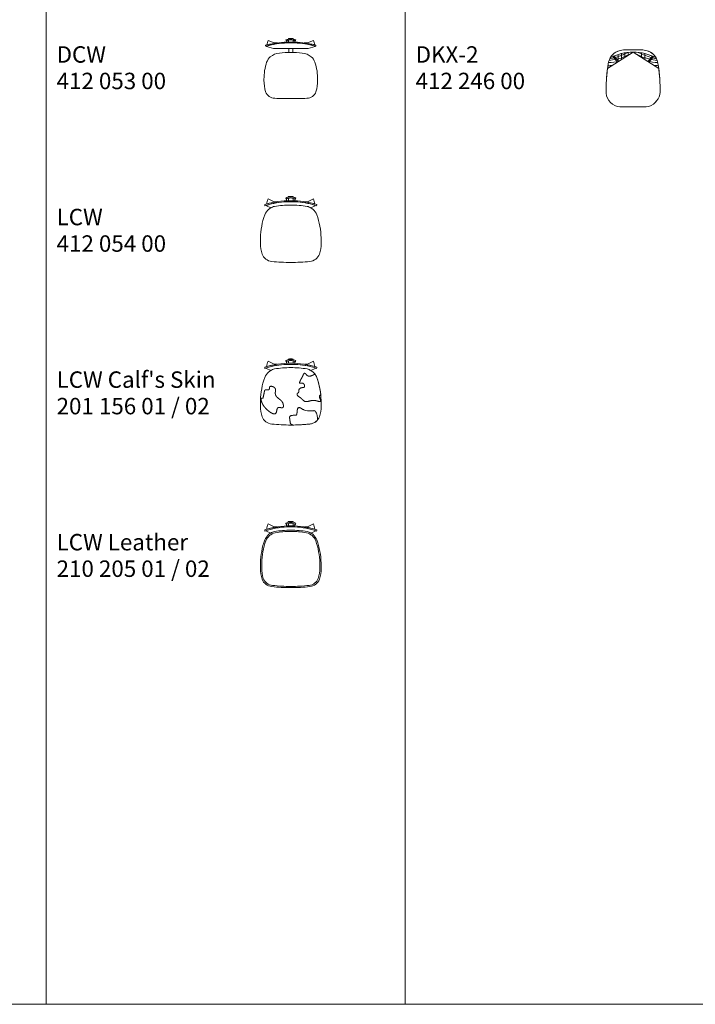
# Model space of a CAD drawing. Units: metres. Extents: x 0.1 to 46, y -17.9 to 0.5.
# Drawn here: x 13.3 to 19.6, y -17.9 to -8.8 of the extents above; entities that cross this region are included whole.
import ezdxf

# ---------------------------------------------------------------- set-up
doc = ezdxf.new("R2010")
doc.units = ezdxf.units.M
doc.header["$LTSCALE"] = 0.254
doc.header["$PDMODE"] = 1
doc.header["$PDSIZE"] = -2
for name, color, linetype, lineweight in [('72_VITRA_INSERT', 7, 'Continuous', 5), ('D2_CH_ANY', 7, 'Continuous', 5), ('D2_CH_ARM_PAD', 7, 'Continuous', 5), ('D2_CH_ARM_REST', 7, 'Continuous', 5), ('D2_CH_FOOT', 7, 'Continuous', 5), ('D2_CH_FRAME', 7, 'Continuous', 5), ('D2_CH_SEAT', 7, 'Continuous', 5), ('D2_CH_SEAT_PAD', 7, 'Continuous', 5), ('D2SNAP', 1, 'Continuous', 5)]:
    doc.layers.add(name, color=color, linetype=linetype, lineweight=lineweight)
doc.styles.add('Arial', font='Arial')

# ---------------------------------------------------------------- blocks, each defined once
blk = doc.blocks.new('D2_DKX_2_FEET')
at = {"layer": 'D2_CH_FOOT'}
for points in [[(-0.1722, 0.2011), (-0.1722, 0.2011, 0.20655), (-0.1753, 0.2049), (-0.1753, 0.2049, 0.005519), (-0.1843, 0.201, 0.064764), (-0.1845, 0.1994, 0.002174), (-0.1845, 0.1993), (-0.1845, 0.1993, 0.244175), (-0.1818, 0.1942), (-0.1818, 0.1942), (-0.1436, 0.1488), (-0.1332, 0.1555)], [(0.1843, 0.1941, 0.265024), (0.187, 0.1997, 0.006236), (0.1769, 0.2043, 0.159982), (0.1747, 0.201), (0.1349, 0.1544), (0.1452, 0.1478)]]:
    blk.add_lwpolyline(points, format="xyb", close=True, dxfattribs=at)
at = {"layer": 'D2SNAP'}
blk.add_point((0, 0), dxfattribs=at)
blk = doc.blocks.new('D2_DKX_2_SEAT_PAD')
at = {"layer": 'D2_CH_SEAT_PAD'}
for points in [[(0.2359, 0.0897), (0, 0.2408), (-0.2359, 0.0897, 0.028282), (-0.2488, -0.063), (-0.25, -0.1077), (-0.2489, -0.1365, 0.395457), (-0.1216, -0.2625), (0.1213, -0.2625, 0.211066), (0.2046, -0.2232), (0.2172, -0.2087, 0.170775), (0.2492, -0.1275), (0.25, -0.1077), (0.2488, -0.063, 0.028282), (0.2359, 0.0897)], [(-0.2125, 0.187, -0.124699), (0, 0.2408), (0, 0.2408), (0, 0.2408, -0.124699), (0.2125, 0.187, 0.204688), (0.1294, 0.2525), (0.1291, 0.2526, 0.059639), (0.0767, 0.2625), (-0.0767, 0.2625, 0.059655), (-0.1291, 0.2526), (-0.1294, 0.2525, 0.204688), (-0.2125, 0.187)]]:
    blk.add_lwpolyline(points, format="xyb", close=True, dxfattribs=at)
at = {"layer": 'D2SNAP'}
blk.add_point((0, 0), dxfattribs=at)
blk = doc.blocks.new('D2_DKX_2_SEAT')
at = {"layer": 'D2_CH_SEAT'}
for p, q in [((0, 0.2408), (-0.2359, 0.0897)), ((-0.1379, 0.1525), (-0.1379, 0.219)), ((-0.1063, 0.1727), (-0.1063, 0.228)), ((-0.0767, 0.1917), (-0.0767, 0.2342)), ((-0.0461, 0.2113), (-0.0461, 0.2384)), ((-0.0146, 0.2315), (-0.0146, 0.2406)), ((0, 0.2408), (0.2359, 0.0897)), ((0.0165, 0.2302), (0.0165, 0.2405)), ((0.0777, 0.191), (0.0777, 0.234)), ((0.1077, 0.1718), (0.1077, 0.2276))]:
    blk.add_line(p, q, dxfattribs=at)
blk.add_lwpolyline([(0.1213, -0.2625, 0.211066), (0.2046, -0.2232), (0.2084, -0.2188), (0.2172, -0.2087, 0.170775), (0.2492, -0.1275), (0.25, -0.1077), (0.25, -0.1077), (0.2488, -0.063, 0.031782), (0.2331, 0.1084), (0.2264, 0.1518), (0.2264, 0.1518), (0.222, 0.1649, 0.251829), (0.1294, 0.2525), (0.1291, 0.2526, 0.059639), (0.0767, 0.2625), (-0.0767, 0.2625, 0.059655), (-0.1291, 0.2526), (-0.1294, 0.2525, 0.251829), (-0.222, 0.1649), (-0.2264, 0.1518), (-0.2264, 0.1518), (-0.2331, 0.1084, 0.031782), (-0.2488, -0.063), (-0.25, -0.1077), (-0.25, -0.1077), (-0.2489, -0.1365, 0.395457), (-0.1216, -0.2625)], format="xyb", close=True, dxfattribs=at)
for points in [[(-0.222, 0.1649), (-0.1102, 0.1864), (-0.1096, 0.1867), (-0.1096, 0.1867, -0.028956), (-0.0386, 0.2161)], [(-0.2169, 0.1781), (-0.2166, 0.1781, 0.035303), (-0.1189, 0.2075), (-0.1186, 0.2076), (-0.118, 0.2078), (-0.1179, 0.2079), (-0.1179, 0.2079, -0.009221), (-0.0932, 0.2166), (-0.0931, 0.2166), (-0.0928, 0.2168), (-0.0926, 0.2169), (-0.0926, 0.2169, -0.016828), (-0.054, 0.2375)], [(0.036, 0.2178, -0.070445), (0.0761, 0.1996), (0.0761, 0.1996), (0.0771, 0.199), (0.0782, 0.1986, 0.049535), (0.222, 0.1649)], [(0.0454, 0.2385, -0.047143), (0.0766, 0.2238), (0.0768, 0.2237), (0.078, 0.223), (0.0793, 0.2225), (0.0797, 0.2223, 0.048161), (0.2163, 0.1782), (0.2167, 0.1782)], [(-0.232, 0.1155), (-0.2319, 0.1155), (-0.2318, 0.1155, 0.011909), (-0.1919, 0.1179)], [(-0.2276, 0.1438, 0.030626), (-0.1307, 0.1571)], [(0.1296, 0.1578, 0.031967), (0.2276, 0.1439)], [(0.1912, 0.1183, 0.012567), (0.2318, 0.1156), (0.2319, 0.1156), (0.232, 0.1156)]]:
    blk.add_lwpolyline(points, format="xyb", dxfattribs=at)
blk.add_arc((0, -0.2054), 0.4462, 61.56797, 118.43203, dxfattribs=at)
at = {"layer": 'D2SNAP'}
blk.add_point((0, 0), dxfattribs=at)
blk = doc.blocks.new('DKX_2')
at = {"layer": 'D2_CH_FOOT', "color": 7}
blk.add_blockref('D2_DKX_2_FEET', (0, 0), dxfattribs=at)
at = {"layer": 'D2_CH_SEAT', "color": 7}
blk.add_blockref('D2_DKX_2_SEAT', (0, 0), dxfattribs=at)
at = {"layer": 'D2_CH_SEAT_PAD', "color": 7}
blk.add_blockref('D2_DKX_2_SEAT_PAD', (0, 0), dxfattribs=at)
blk = doc.blocks.new('D2_DCW_SEAT')
at = {"layer": 'D2_CH_SEAT'}
for points in [[(0.0359, 0.2348, -0.069467), (0.2316, 0.2037, 0.0514), (0.2321, 0.2139), (0.232, 0.2139, 0.053651), (0.036, 0.2427), (0.0359, 0.2428), (0.0348, 0.2428, 0.003395), (0.0222, 0.2432), (0.0211, 0.2432, 0.005691), (0, 0.2434, 0.005691), (-0.0211, 0.2432), (-0.0222, 0.2432, 0.003395), (-0.0348, 0.2428), (-0.0359, 0.2428), (-0.036, 0.2427, 0.053651), (-0.232, 0.2139), (-0.2321, 0.2139, 0.013975), (-0.2321, 0.2111, 0.037398), (-0.2316, 0.2037, -0.069467), (-0.0359, 0.2348, 0.002965), (0, 0.2346), (0, 0.2346, 0.002965), (0.0359, 0.2348), (0.0359, 0.2348)], [(0.0359, 0.2348, -0.002965), (0, 0.2346), (0, 0.2346, -0.002965), (-0.0359, 0.2348), (-0.0359, 0.2348, 0.06643), (-0.2233, 0.2062), (-0.2233, 0.2062), (-0.2233, 0.2062, 0.00446), (-0.224, 0.2019), (-0.224, 0.2019), (-0.1602, 0.1849), (0.1602, 0.1849), (0.224, 0.2019), (0.224, 0.2019, 0.00446), (0.2233, 0.2062), (0.2233, 0.2062, 0.06643), (0.0359, 0.2348)], [(-0.1471, -0.276), (-0.1471, -0.276, 0.010665), (0, -0.2791), (0, -0.2791), (0, -0.2791, 0.010665), (0.1471, -0.276), (0.1471, -0.276, 0.006245), (0.1492, -0.276, 0.319772), (0.2322, -0.2169, 0.069272), (0.2475, -0.1073, 0.080812), (0.2231, 0.0577), (0.2231, 0.0577, 0.096566), (0.1894, 0.1076, 0.136876), (0.1051, 0.1418, 0.026538), (0, 0.1474, 0.026538), (-0.1051, 0.1418, 0.136876), (-0.1894, 0.1076, 0.096566), (-0.2231, 0.0577, 0.077117), (-0.2476, -0.0997, 0.003672), (-0.2475, -0.1073, 0.069272), (-0.2322, -0.2169, 0.319772), (-0.1492, -0.276, 0.006245), (-0.1471, -0.276)]]:
    blk.add_lwpolyline(points, format="xyb", close=True, dxfattribs=at)
at = {"layer": 'D2SNAP', "linetype": 'Continuous'}
blk.add_point((0, 0), dxfattribs=at)
blk = doc.blocks.new('D2_DCW_FRAME')
at = {"layer": 'D2_CH_FRAME'}
for points in [[(0.022, 0.2749, 0.020465), (0, 0.2759), (0, 0.2759, 0.020465), (-0.022, 0.2749), (-0.0219, 0.2701, -0.046928), (0, 0.2722), (0, 0.2722, -0.046928), (0.0219, 0.2701), (0.0219, 0.2701)], [(0.0457, 0.263), (0.0457, 0.263, 0.100254), (0, 0.2722), (0, 0.2722), (0, 0.2722, 0.100254), (-0.0457, 0.263, 0.035057), (-0.0408, 0.2545, -0.112027), (0, 0.2638, -0.112027), (0.0408, 0.2545), (0.0408, 0.2545, 0.035057), (0.0457, 0.263)], [(-0.0211, 0.2432, -0.005691), (0, 0.2434), (0, 0.2434, -0.005691), (0.0211, 0.2432), (0.0216, 0.2613), (0.0216, 0.2613, 0.057737), (0, 0.2638), (0, 0.2638, 0.057737), (-0.0216, 0.2613)], [(-0.0182, 0.1473), (-0.0142, 0.1474, -0.002588), (-0.0039, 0.1474), (0, 0.1474), (0.0039, 0.1474, -0.002588), (0.0142, 0.1474), (0.0182, 0.1473), (0.0193, 0.1849), (-0.0193, 0.1849)]]:
    blk.add_lwpolyline(points, format="xyb", close=True, dxfattribs=at)
at = {"layer": 'D2SNAP', "linetype": 'Continuous'}
blk.add_point((0, 0), dxfattribs=at)
blk = doc.blocks.new('D2_DCW_ANY')
at = {"layer": 'D2_CH_ANY'}
for points in [[(-0.0359, 0.2428), (-0.0348, 0.2428, -0.003395), (-0.0222, 0.2432), (-0.0211, 0.2432), (-0.0216, 0.2591), (-0.0293, 0.2591), (-0.0295, 0.2591, 0.017757), (-0.0358, 0.2567), (-0.0359, 0.2567)], [(0.0211, 0.2432), (0.0222, 0.2432, -0.003395), (0.0348, 0.2428), (0.0359, 0.2428), (0.0359, 0.2567, 0.018828), (0.0293, 0.2591), (0.0216, 0.2591)]]:
    blk.add_lwpolyline(points, format="xyb", close=True, dxfattribs=at)
at = {"layer": 'D2SNAP', "linetype": 'Continuous'}
blk.add_point((0, 0), dxfattribs=at)
blk = doc.blocks.new('D2_DCW_FEET')
at = {"layer": 'D2_CH_FOOT'}
for points in [[(-0.2213, 0.2166, -0.027106), (-0.1228, 0.2353), (-0.1549, 0.2353), (-0.2087, 0.2579, 0.043933), (-0.2213, 0.2166)], [(0.1228, 0.2353, -0.027106), (0.2213, 0.2166, 0.043933), (0.2087, 0.2579), (0.1549, 0.2353)]]:
    blk.add_lwpolyline(points, format="xyb", close=True, dxfattribs=at)
at = {"layer": 'D2SNAP', "linetype": 'Continuous'}
blk.add_point((0, 0), dxfattribs=at)
blk = doc.blocks.new('DCW')
at = {"layer": 'D2_CH_ANY', "color": 7}
blk.add_blockref('D2_DCW_ANY', (0, 0), dxfattribs=at)
at = {"layer": 'D2_CH_FOOT', "color": 7}
blk.add_blockref('D2_DCW_FEET', (0, 0), dxfattribs=at)
at = {"layer": 'D2_CH_FRAME', "color": 7}
blk.add_blockref('D2_DCW_FRAME', (0, 0), dxfattribs=at)
at = {"layer": 'D2_CH_SEAT', "color": 7}
blk.add_blockref('D2_DCW_SEAT', (0, 0), dxfattribs=at)
blk = doc.blocks.new('D2_LCW_SEAT')
at = {"layer": 'D2_CH_SEAT'}
for points in [[(-0.2387, 0.2316, -0.077686), (-0.0387, 0.2694, 0.002931), (-0.0068, 0.2692), (-0.0068, 0.2692), (-0.0068, 0.2692), (-0.0068, 0.2692, 0.002058), (0.0387, 0.2694, -0.077693), (0.2387, 0.2316, 0.053801), (0.2392, 0.2439, 0.074399), (0, 0.2797), (0, 0.2797), (0, 0.2797, 0.074399), (-0.2392, 0.2439, 0.016968), (-0.2393, 0.24), (-0.2393, 0.24, 0.036799), (-0.2387, 0.2316), (-0.2387, 0.2316)], [(0.2654, -0.2138, 0.071938), (0.2798, -0.1142), (0.2798, -0.1142), (0.2798, -0.1137, 0.0018), (0.28, -0.0897), (0.28, -0.0891), (0.28, -0.064, 0.073013), (0.2411, 0.1495, 0.230143), (0.1512, 0.2271, 0.040668), (0, 0.2394), (0, 0.2394), (0, 0.2394, 0.040668), (-0.1512, 0.2271, 0.230143), (-0.2411, 0.1495, 0.073013), (-0.28, -0.064), (-0.28, -0.064, 0.0009), (-0.28, -0.076), (-0.28, -0.076, 0.002868), (-0.2798, -0.1142, 0.071938), (-0.2654, -0.2138, 0.278208), (-0.1763, -0.281, 0.026884), (0, -0.2905), (0, -0.2905), (0, -0.2905, 0.026884), (0.1763, -0.281, 0.278208), (0.2654, -0.2138)], [(-0.1852, 0.2129, -0.067982), (-0.1512, 0.2271, -0.040668), (0, 0.2394), (0, 0.2394), (0, 0.2394, -0.040668), (0.1512, 0.2271, -0.067982), (0.1852, 0.2129), (0.2255, 0.2312, 0.003624), (0.2248, 0.2364, 0.072078), (0.0387, 0.2694, -0.002058), (-0.0068, 0.2692), (-0.0068, 0.2692), (-0.0068, 0.2692), (-0.0068, 0.2692, -0.002931), (-0.0387, 0.2694), (-0.0387, 0.2694, 0.072071), (-0.2248, 0.2364, 0.003624), (-0.2255, 0.2312)]]:
    blk.add_lwpolyline(points, format="xyb", close=True, dxfattribs=at)
at = {"layer": 'D2SNAP', "linetype": 'Continuous'}
blk.add_point((0, 0), dxfattribs=at)
blk = doc.blocks.new('D2_LCW_ANY')
at = {"layer": 'D2_CH_ANY'}
for points in [[(-0.0387, 0.2788, -0.00509), (-0.0221, 0.2794), (-0.0226, 0.3015), (-0.0226, 0.3015, 0.051097), (-0.0387, 0.2952), (-0.0387, 0.2952)], [(0.0221, 0.2794, -0.00509), (0.0387, 0.2788), (0.0387, 0.2952), (0.0387, 0.2952, 0.051097), (0.0226, 0.3015), (0.0226, 0.3015)]]:
    blk.add_lwpolyline(points, format="xyb", close=True, dxfattribs=at)
at = {"layer": 'D2SNAP', "linetype": 'Continuous'}
blk.add_point((0, 0), dxfattribs=at)
blk = doc.blocks.new('D2_LCW_FEET')
at = {"layer": 'D2_CH_FOOT'}
for points in [[(-0.2227, 0.2488, -0.030362), (-0.1258, 0.27), (-0.1544, 0.27), (-0.2098, 0.2976, 0.035043), (-0.2227, 0.2488)], [(0.1258, 0.27, -0.030362), (0.2227, 0.2488, 0.035043), (0.2098, 0.2976), (0.1544, 0.27)]]:
    blk.add_lwpolyline(points, format="xyb", close=True, dxfattribs=at)
at = {"layer": 'D2SNAP', "linetype": 'Continuous'}
blk.add_point((0, 0), dxfattribs=at)
blk = doc.blocks.new('D2_LCW_FRAME')
at = {"layer": 'D2_CH_FRAME'}
for points in [[(-0.042, 0.2934, -0.130174), (0, 0.3046, -0.130174), (0.042, 0.2934, 0.037337), (0.047, 0.3038, 0.116593), (0, 0.3149), (0, 0.3149), (0, 0.3149, 0.116593), (-0.047, 0.3038, 0.037337), (-0.042, 0.2934)], [(0.0229, 0.3184, 0.023912), (0, 0.3195), (0, 0.3195, 0.023912), (-0.0229, 0.3184), (-0.0228, 0.3124), (-0.0228, 0.3124, -0.0548), (0, 0.3149), (0, 0.3149), (0, 0.3149, -0.0548), (0.0228, 0.3124), (0.0228, 0.3124)], [(-0.0221, 0.2794, -0.00675), (0, 0.2797, -0.00675), (0.0221, 0.2794), (0.0226, 0.3015), (0.0226, 0.3015, 0.067409), (0, 0.3046), (0, 0.3046, 0.067409), (-0.0226, 0.3015)]]:
    blk.add_lwpolyline(points, format="xyb", close=True, dxfattribs=at)
at = {"layer": 'D2SNAP', "linetype": 'Continuous'}
blk.add_point((0, 0), dxfattribs=at)
blk = doc.blocks.new('LCW')
at = {"layer": 'D2_CH_ANY', "color": 7}
blk.add_blockref('D2_LCW_ANY', (0, 0), dxfattribs=at)
at = {"layer": 'D2_CH_FOOT', "color": 7}
blk.add_blockref('D2_LCW_FEET', (0, 0), dxfattribs=at)
at = {"layer": 'D2_CH_FRAME', "color": 7}
blk.add_blockref('D2_LCW_FRAME', (0, 0), dxfattribs=at)
at = {"layer": 'D2_CH_SEAT', "color": 7}
blk.add_blockref('D2_LCW_SEAT', (0, 0), dxfattribs=at)
blk = doc.blocks.new('D2_LCW_SEAT_CALFS_SKIN')
at = {"layer": 'D2_CH_ARM_REST'}
blk.add_lwpolyline([(0.2763, -0.0112), (0.2763, -0.0112, 0.055235), (0.2411, 0.1495, 0.067974), (0.2221, 0.181), (0.2205, 0.18), (0.2195, 0.1794), (0.2185, 0.1788), (0.2146, 0.1762), (0.2135, 0.1755), (0.2124, 0.1748), (0.2112, 0.1742), (0.21, 0.1735), (0.2088, 0.1728), (0.2076, 0.1721), (0.2064, 0.1714), (0.2051, 0.1708), (0.2038, 0.1701), (0.2025, 0.1694), (0.2012, 0.1688), (0.1999, 0.1681), (0.1985, 0.1675), (0.1972, 0.1668), (0.1958, 0.1662), (0.1944, 0.1656), (0.193, 0.1651), (0.1917, 0.1645), (0.1902, 0.164), (0.1888, 0.1635), (0.1874, 0.163), (0.186, 0.1626), (0.1846, 0.1622), (0.1831, 0.1618), (0.1817, 0.1614), (0.1803, 0.1611), (0.1788, 0.1609), (0.1774, 0.1606), (0.176, 0.1604), (0.1745, 0.1603), (0.1731, 0.1602), (0.1717, 0.1602), (0.1703, 0.1602), (0.1689, 0.1602), (0.1675, 0.1603), (0.1661, 0.1605), (0.1647, 0.1607), (0.1633, 0.161), (0.162, 0.1613), (0.1606, 0.1617), (0.1593, 0.1622), (0.158, 0.1627), (0.1567, 0.1633), (0.1554, 0.164), (0.1542, 0.1648), (0.1529, 0.1656), (0.1517, 0.1665), (0.1505, 0.1674), (0.1493, 0.1684), (0.1482, 0.1695), (0.147, 0.1706), (0.1459, 0.1717), (0.1448, 0.1728), (0.1437, 0.174), (0.1426, 0.1751), (0.1416, 0.1763), (0.1405, 0.1774), (0.1395, 0.1785), (0.1385, 0.1796), (0.1375, 0.1807), (0.1365, 0.1817), (0.1356, 0.1827), (0.1346, 0.1836), (0.1337, 0.1844), (0.1328, 0.1852), (0.1319, 0.1858), (0.131, 0.1864), (0.1301, 0.1869), (0.1293, 0.1873), (0.1284, 0.1875), (0.1276, 0.1877), (0.1268, 0.1877), (0.126, 0.1876), (0.1252, 0.1873), (0.1244, 0.1869), (0.1236, 0.1864), (0.1229, 0.1858), (0.1221, 0.1851), (0.1214, 0.1843), (0.1207, 0.1834), (0.12, 0.1825), (0.1194, 0.1814), (0.1187, 0.1804), (0.118, 0.1792), (0.1174, 0.1781), (0.1168, 0.1769), (0.1162, 0.1757), (0.1156, 0.1744), (0.1151, 0.1732), (0.1146, 0.172), (0.114, 0.1708), (0.1135, 0.1696), (0.113, 0.1684), (0.1126, 0.1673), (0.1121, 0.1662), (0.1117, 0.1652), (0.1113, 0.1642), (0.1109, 0.1633), (0.1106, 0.1624), (0.1102, 0.1616), (0.1099, 0.1608), (0.1095, 0.1601), (0.1092, 0.1593), (0.1088, 0.1587), (0.1085, 0.158), (0.1081, 0.1573), (0.1078, 0.1566), (0.1074, 0.1559), (0.107, 0.1552), (0.1066, 0.1545), (0.1062, 0.1537), (0.1058, 0.1529), (0.1053, 0.1521), (0.1048, 0.1512), (0.1043, 0.1503), (0.1037, 0.1493), (0.1031, 0.1483), (0.1025, 0.1472), (0.1019, 0.1461), (0.1012, 0.1449), (0.1005, 0.1437), (0.0999, 0.1425), (0.0992, 0.1413), (0.0984, 0.14), (0.0977, 0.1387), (0.097, 0.1374), (0.0962, 0.136), (0.0955, 0.1347), (0.0947, 0.1333), (0.094, 0.1319), (0.0933, 0.1305), (0.0925, 0.1291), (0.0918, 0.1277), (0.0911, 0.1263), (0.0903, 0.1249), (0.0896, 0.1235), (0.0889, 0.1221), (0.0883, 0.1207), (0.0876, 0.1193), (0.087, 0.118), (0.0864, 0.1166), (0.0858, 0.1153), (0.0852, 0.114), (0.0847, 0.1127), (0.0842, 0.1115), (0.0837, 0.1103), (0.0832, 0.1091), (0.0828, 0.1079), (0.0825, 0.1068), (0.0821, 0.1057), (0.0818, 0.1047), (0.0816, 0.1037), (0.0814, 0.1028), (0.0813, 0.1019), (0.0812, 0.1011), (0.0811, 0.1003), (0.0811, 0.0995), (0.0812, 0.0989), (0.0813, 0.0983), (0.0815, 0.0978), (0.0817, 0.0973), (0.082, 0.0969), (0.0824, 0.0966), (0.0828, 0.0963), (0.0833, 0.0961), (0.0838, 0.0959), (0.0844, 0.0958), (0.085, 0.0957), (0.0857, 0.0957), (0.0864, 0.0957), (0.0872, 0.0957), (0.088, 0.0957), (0.0888, 0.0958), (0.0897, 0.0959), (0.0906, 0.096), (0.0915, 0.0961), (0.0925, 0.0962), (0.0935, 0.0964), (0.0945, 0.0965), (0.0955, 0.0966), (0.0966, 0.0967), (0.0976, 0.0968), (0.0987, 0.0969), (0.0998, 0.0969), (0.1009, 0.0969), (0.1021, 0.0969), (0.1032, 0.0969), (0.1043, 0.0968), (0.1055, 0.0967), (0.1066, 0.0965), (0.1077, 0.0963), (0.1088, 0.096), (0.11, 0.0956), (0.1111, 0.0952), (0.1122, 0.0948), (0.1133, 0.0942), (0.1144, 0.0936), (0.1154, 0.0929), (0.1165, 0.0921), (0.1175, 0.0912), (0.1185, 0.0903), (0.1194, 0.0892), (0.1204, 0.088), (0.1213, 0.0868), (0.1222, 0.0854), (0.123, 0.084), (0.1238, 0.0825), (0.1245, 0.0809), (0.1252, 0.0793), (0.1258, 0.0776), (0.1263, 0.0759), (0.1268, 0.0742), (0.1272, 0.0726), (0.1274, 0.0709), (0.1276, 0.0693), (0.1276, 0.0678), (0.1276, 0.0663), (0.1274, 0.0649), (0.1271, 0.0636), (0.1266, 0.0625), (0.126, 0.0614), (0.1253, 0.0604), (0.1245, 0.0596), (0.1235, 0.0589), (0.1224, 0.0582), (0.1212, 0.0577), (0.12, 0.0572), (0.1186, 0.0568), (0.1172, 0.0564), (0.1157, 0.0561), (0.1142, 0.0558), (0.1126, 0.0556), (0.111, 0.0554), (0.1093, 0.0552), (0.1077, 0.055), (0.106, 0.0547), (0.1043, 0.0545), (0.1026, 0.0543), (0.101, 0.054), (0.0993, 0.0537), (0.0977, 0.0533), (0.0961, 0.0529), (0.0946, 0.0525), (0.0931, 0.0519), (0.0917, 0.0514), (0.0903, 0.0507), (0.089, 0.05), (0.0877, 0.0493), (0.0865, 0.0485), (0.0853, 0.0477), (0.0842, 0.0469), (0.0832, 0.046), (0.0821, 0.0451), (0.0812, 0.0441), (0.0803, 0.0432), (0.0794, 0.0422), (0.0787, 0.0411), (0.0779, 0.0401), (0.0773, 0.0391), (0.0766, 0.038), (0.0761, 0.037), (0.0756, 0.0359), (0.0752, 0.0348), (0.0748, 0.0337), (0.0745, 0.0327), (0.0742, 0.0316), (0.0741, 0.0306), (0.074, 0.0295), (0.0739, 0.0285), (0.0739, 0.0275), (0.0739, 0.0265), (0.074, 0.0255), (0.0741, 0.0245), (0.0741, 0.0235), (0.0742, 0.0226), (0.0743, 0.0216), (0.0744, 0.0207), (0.0744, 0.0198), (0.0744, 0.0188), (0.0744, 0.0179), (0.0743, 0.017), (0.0741, 0.0161), (0.0739, 0.0152), (0.0736, 0.0143), (0.0731, 0.0134), (0.0726, 0.0125), (0.072, 0.0116), (0.0714, 0.0107), (0.0706, 0.0099), (0.0698, 0.009), (0.0689, 0.0081), (0.068, 0.0072), (0.0671, 0.0064), (0.0661, 0.0055), (0.0652, 0.0046), (0.0642, 0.0037), (0.0633, 0.0028), (0.0624, 0.002), (0.0615, 0.0011), (0.0607, 0.0002), (0.0599, -0.0007), (0.0593, -0.0016), (0.0587, -0.0025), (0.0582, -0.0035), (0.0578, -0.0044), (0.0576, -0.0053), (0.0574, -0.0063), (0.0573, -0.0072), (0.0574, -0.0082), (0.0575, -0.0091), (0.0577, -0.0101), (0.058, -0.011), (0.0584, -0.012), (0.0588, -0.0129), (0.0593, -0.0139), (0.0599, -0.0148), (0.0606, -0.0158), (0.0613, -0.0167), (0.0621, -0.0177), (0.0629, -0.0186), (0.0637, -0.0195), (0.0646, -0.0204), (0.0656, -0.0213), (0.0665, -0.0222), (0.0675, -0.0231), (0.0685, -0.024), (0.0695, -0.0248), (0.0706, -0.0257), (0.0717, -0.0265), (0.0727, -0.0274), (0.0738, -0.0282), (0.0749, -0.029), (0.076, -0.0298), (0.0771, -0.0306), (0.0782, -0.0313), (0.0793, -0.0321), (0.0804, -0.0329), (0.0815, -0.0336), (0.0826, -0.0344), (0.0837, -0.0352), (0.0848, -0.0359), (0.0859, -0.0367), (0.087, -0.0374), (0.0881, -0.0382), (0.0891, -0.039), (0.0902, -0.0397), (0.0912, -0.0405), (0.0922, -0.0413), (0.0932, -0.0421), (0.0942, -0.0428), (0.0952, -0.0436), (0.0961, -0.0444), (0.0971, -0.0452), (0.098, -0.0461), (0.0989, -0.0469), (0.0998, -0.0477), (0.1007, -0.0485), (0.1015, -0.0493), (0.1024, -0.0502), (0.1033, -0.051), (0.1041, -0.0518), (0.105, -0.0526), (0.1058, -0.0535), (0.1067, -0.0543), (0.1075, -0.0551), (0.1083, -0.0559), (0.1092, -0.0567), (0.11, -0.0576), (0.1109, -0.0584), (0.1117, -0.0592), (0.1126, -0.06), (0.1134, -0.0608), (0.1143, -0.0616), (0.1151, -0.0624), (0.116, -0.0632), (0.1169, -0.0639), (0.1178, -0.0647), (0.1187, -0.0654), (0.1196, -0.0662), (0.1206, -0.0669), (0.1215, -0.0676), (0.1225, -0.0683), (0.1234, -0.0689), (0.1244, -0.0695), (0.1254, -0.0701), (0.1264, -0.0707), (0.1274, -0.0713), (0.1284, -0.0718), (0.1294, -0.0722), (0.1304, -0.0727), (0.1314, -0.073), (0.1325, -0.0734), (0.1336, -0.0737), (0.1346, -0.074), (0.1357, -0.0742), (0.1368, -0.0744), (0.1379, -0.0745), (0.139, -0.0747), (0.1401, -0.0748), (0.1412, -0.0748), (0.1424, -0.0748), (0.1435, -0.0748), (0.1447, -0.0748), (0.1458, -0.0747), (0.147, -0.0746), (0.1482, -0.0745), (0.1494, -0.0744), (0.1506, -0.0742), (0.1518, -0.074), (0.153, -0.0738), (0.1542, -0.0736), (0.1554, -0.0734), (0.1567, -0.0731), (0.1579, -0.0728), (0.1591, -0.0725), (0.1604, -0.0722), (0.1617, -0.0719), (0.1629, -0.0716), (0.1642, -0.0713), (0.1655, -0.0709), (0.1668, -0.0706), (0.1681, -0.0702), (0.1694, -0.0698), (0.1707, -0.0695), (0.172, -0.0691), (0.1734, -0.0687), (0.1747, -0.0684), (0.176, -0.068), (0.1774, -0.0676), (0.1787, -0.0673), (0.1801, -0.0669), (0.1814, -0.0666), (0.1828, -0.0662), (0.1842, -0.0659), (0.1856, -0.0656), (0.1869, -0.0652), (0.1883, -0.0649), (0.1897, -0.0646), (0.1911, -0.0644), (0.1925, -0.0641), (0.1939, -0.0639), (0.1953, -0.0636), (0.1967, -0.0634), (0.1982, -0.0632), (0.1996, -0.0631), (0.201, -0.0629), (0.2024, -0.0628), (0.2039, -0.0627), (0.2053, -0.0626), (0.2068, -0.0626), (0.2082, -0.0626), (0.2096, -0.0626), (0.2111, -0.0627), (0.2125, -0.0627), (0.214, -0.0628), (0.2155, -0.063), (0.2169, -0.0631), (0.2184, -0.0633), (0.2198, -0.0635), (0.2213, -0.0637), (0.2227, -0.0639), (0.2241, -0.0642), (0.2256, -0.0644), (0.227, -0.0647), (0.2284, -0.065), (0.2299, -0.0653), (0.2313, -0.0657), (0.2327, -0.066), (0.2341, -0.0663), (0.2354, -0.0667), (0.2368, -0.067), (0.2382, -0.0674), (0.2395, -0.0677), (0.2409, -0.0681), (0.2422, -0.0685), (0.2435, -0.0688), (0.2448, -0.0692), (0.246, -0.0696), (0.2473, -0.0699), (0.2485, -0.0703), (0.2498, -0.0706), (0.251, -0.071), (0.2521, -0.0713), (0.2533, -0.0716), (0.2544, -0.0719), (0.2556, -0.0722), (0.2567, -0.0725), (0.2577, -0.0727), (0.2588, -0.073), (0.2598, -0.0732), (0.2608, -0.0734), (0.2618, -0.0736), (0.2627, -0.0738), (0.2636, -0.0739), (0.2645, -0.0741), (0.2654, -0.0741), (0.2662, -0.0742), (0.267, -0.0743), (0.2678, -0.0743), (0.2685, -0.0742), (0.2692, -0.0742), (0.2699, -0.0741), (0.2705, -0.074), (0.2711, -0.0738), (0.2716, -0.0736), (0.2722, -0.0734), (0.2726, -0.0731), (0.2731, -0.0728), (0.2735, -0.0725), (0.2739, -0.0721), (0.2742, -0.0716), (0.2745, -0.0711), (0.2747, -0.0706), (0.2749, -0.07), (0.2751, -0.0694), (0.2752, -0.0687), (0.2752, -0.0679), (0.2753, -0.0671), (0.2752, -0.0663), (0.2752, -0.0654), (0.275, -0.0644), (0.2749, -0.0634), (0.2746, -0.0623), (0.2744, -0.0612), (0.274, -0.06), (0.2737, -0.0587), (0.2733, -0.0574), (0.2728, -0.056), (0.2723, -0.0546), (0.2718, -0.0532), (0.2713, -0.0517), (0.2707, -0.0502), (0.2702, -0.0486), (0.2696, -0.047), (0.2691, -0.0455), (0.2685, -0.0439), (0.268, -0.0423), (0.2675, -0.0407), (0.267, -0.0391), (0.2665, -0.0375), (0.2661, -0.036), (0.2657, -0.0345), (0.2654, -0.0329), (0.2651, -0.0315), (0.2648, -0.03), (0.2646, -0.0286), (0.2645, -0.0273), (0.2645, -0.026), (0.2646, -0.0247), (0.2647, -0.0236), (0.2649, -0.0224), (0.2652, -0.0214), (0.2656, -0.0204), (0.2661, -0.0195), (0.2666, -0.0186), (0.2672, -0.0178), (0.2679, -0.0171), (0.2686, -0.0164), (0.2693, -0.0158), (0.27, -0.0152), (0.2708, -0.0146), (0.2715, -0.0141), (0.2723, -0.0136), (0.273, -0.0131), (0.2737, -0.0127), (0.2744, -0.0123), (0.275, -0.012), (0.2756, -0.0116), (0.2763, -0.0112)], format="xyb", close=True, dxfattribs=at)
blk.add_rational_spline([(0.0186, -0.2904), (0.0186, -0.2904), (0.0186, -0.2904), (0.1013, -0.2894), (0.1834, -0.28), (0.2229, -0.2732), (0.2484, -0.2423), (0.2431, -0.149), (0.2049, -0.1586), (0.2049, -0.1586), (0.2049, -0.1586), (0.192, -0.1607), (0.1789, -0.1607), (0.1789, -0.1607), (0.1789, -0.1607), (0.1269, -0.1607), (0.0847, -0.1304), (0.0847, -0.1304), (0.0847, -0.1304), (0.0705, -0.1278), (0.0653, -0.1345), (0.0591, -0.1493), (0.0583, -0.1656), (0.0575, -0.1819), (0.0533, -0.1981), (0.0517, -0.1994), (0.0428, -0.1998), (0.0376, -0.2), (0.0325, -0.2001), (-0.0128, -0.2006), (-0.0112, -0.2215), (-0.0097, -0.2423), (-0.0033, -0.2777), (0.007, -0.2851), (0.0186, -0.2904)], [1, 1, 1, 0.998693414088, 1, 0.937416715652, 1, 1, 1, 1, 1, 0.996740263817, 1, 1, 1, 0.951823468535, 1, 1, 1, 1, 1, 1, 1, 1, 1, 1, 1, 1, 1, 1, 1, 1, 1, 0.995572407953, 1], degree=2, knots=[0, 0, 0, 1, 1, 2, 2, 3, 3, 4, 4, 5, 5, 6, 6, 7, 7, 8, 8, 9, 9, 10, 10, 11, 11, 12, 12, 13, 13, 14, 14, 15, 15, 16, 16, 17, 17, 17], dxfattribs=at)
at = {"layer": 'D2_CH_SEAT_PAD'}
blk.add_lwpolyline([(-0.0702, -0.1259), (-0.0696, -0.1247), (-0.0691, -0.1233), (-0.0687, -0.1218), (-0.0683, -0.1202), (-0.0681, -0.1185), (-0.068, -0.1168), (-0.0679, -0.1149), (-0.0679, -0.1131), (-0.068, -0.1111), (-0.0682, -0.1092), (-0.0684, -0.1072), (-0.0687, -0.1052), (-0.069, -0.1033), (-0.0694, -0.1013), (-0.0698, -0.0994), (-0.0703, -0.0975), (-0.0708, -0.0956), (-0.0713, -0.0938), (-0.0719, -0.0921), (-0.0725, -0.0904), (-0.0731, -0.0887), (-0.0738, -0.0871), (-0.0745, -0.0855), (-0.0752, -0.0839), (-0.076, -0.0824), (-0.0768, -0.0809), (-0.0776, -0.0795), (-0.0785, -0.0781), (-0.0794, -0.0767), (-0.0803, -0.0754), (-0.0812, -0.074), (-0.0822, -0.0727), (-0.0832, -0.0715), (-0.0842, -0.0702), (-0.0852, -0.069), (-0.0863, -0.0678), (-0.0874, -0.0666), (-0.0885, -0.0654), (-0.0896, -0.0643), (-0.0908, -0.0632), (-0.092, -0.062), (-0.0932, -0.0609), (-0.0944, -0.0599), (-0.0956, -0.0588), (-0.0969, -0.0577), (-0.0982, -0.0566), (-0.0995, -0.0556), (-0.1008, -0.0545), (-0.1021, -0.0535), (-0.1034, -0.0524), (-0.1048, -0.0514), (-0.1062, -0.0504), (-0.1075, -0.0493), (-0.1089, -0.0483), (-0.1103, -0.0472), (-0.1117, -0.0462), (-0.113, -0.0451), (-0.1144, -0.0441), (-0.1158, -0.043), (-0.1171, -0.042), (-0.1185, -0.0409), (-0.1198, -0.0398), (-0.1211, -0.0387), (-0.1224, -0.0376), (-0.1237, -0.0365), (-0.1249, -0.0353), (-0.1261, -0.0342), (-0.1273, -0.033), (-0.1285, -0.0318), (-0.1296, -0.0306), (-0.1307, -0.0294), (-0.1318, -0.0281), (-0.1328, -0.0269), (-0.1338, -0.0256), (-0.1347, -0.0243), (-0.1356, -0.023), (-0.1364, -0.0216), (-0.1372, -0.0202), (-0.1379, -0.0189), (-0.1386, -0.0174), (-0.1393, -0.016), (-0.1399, -0.0145), (-0.1404, -0.0131), (-0.1409, -0.0116), (-0.1414, -0.0101), (-0.1418, -0.0085), (-0.1422, -0.007), (-0.1425, -0.0054), (-0.1427, -0.0039), (-0.1429, -0.0023), (-0.1431, -0.0007), (-0.1432, 0.001), (-0.1433, 0.0026), (-0.1433, 0.0042), (-0.1433, 0.0059), (-0.1432, 0.0076), (-0.1431, 0.0092), (-0.1429, 0.0109), (-0.1428, 0.0126), (-0.1426, 0.0143), (-0.1424, 0.016), (-0.1422, 0.0176), (-0.1421, 0.0193), (-0.1419, 0.021), (-0.1417, 0.0227), (-0.1415, 0.0244), (-0.1414, 0.026), (-0.1413, 0.0277), (-0.1412, 0.0293), (-0.1411, 0.0309), (-0.1411, 0.0326), (-0.1412, 0.0342), (-0.1412, 0.0357), (-0.1414, 0.0373), (-0.1416, 0.0388), (-0.1419, 0.0403), (-0.1422, 0.0418), (-0.1426, 0.0433), (-0.1431, 0.0448), (-0.1437, 0.0462), (-0.1444, 0.0475), (-0.1452, 0.0489), (-0.1461, 0.0502), (-0.1471, 0.0515), (-0.1482, 0.0527), (-0.1493, 0.0539), (-0.1506, 0.0551), (-0.152, 0.0562), (-0.1534, 0.0573), (-0.1549, 0.0583), (-0.1564, 0.0593), (-0.158, 0.0603), (-0.1597, 0.0611), (-0.1613, 0.062), (-0.163, 0.0627), (-0.1648, 0.0634), (-0.1665, 0.0641), (-0.1683, 0.0647), (-0.17, 0.0652), (-0.1718, 0.0657), (-0.1736, 0.0661), (-0.1753, 0.0664), (-0.177, 0.0667), (-0.1787, 0.0668), (-0.1804, 0.0669), (-0.182, 0.067), (-0.1835, 0.0669), (-0.185, 0.0668), (-0.1864, 0.0666), (-0.1878, 0.0663), (-0.1891, 0.0659), (-0.1903, 0.0654), (-0.1914, 0.0648), (-0.1924, 0.0642), (-0.1934, 0.0634), (-0.1941, 0.0626), (-0.1948, 0.0616), (-0.1954, 0.0606), (-0.1958, 0.0595), (-0.1962, 0.0582), (-0.1965, 0.057), (-0.1967, 0.0557), (-0.1968, 0.0543), (-0.197, 0.0529), (-0.197, 0.0515), (-0.1971, 0.0501), (-0.1972, 0.0486), (-0.1973, 0.0472), (-0.1974, 0.0459), (-0.1976, 0.0446), (-0.1978, 0.0433), (-0.1981, 0.0421), (-0.1985, 0.0409), (-0.1989, 0.0399), (-0.1995, 0.0389), (-0.2002, 0.0381), (-0.201, 0.0373), (-0.202, 0.0367), (-0.2031, 0.0362), (-0.2043, 0.0358), (-0.2056, 0.0355), (-0.207, 0.0352), (-0.2085, 0.0351), (-0.21, 0.0349), (-0.2116, 0.0349), (-0.2132, 0.0348), (-0.2148, 0.0348), (-0.2165, 0.0349), (-0.2182, 0.0349), (-0.2199, 0.035), (-0.2215, 0.035), (-0.2232, 0.0351), (-0.2248, 0.0351), (-0.2264, 0.0351), (-0.2279, 0.0351), (-0.2294, 0.035), (-0.2308, 0.0348), (-0.2321, 0.0346), (-0.2333, 0.0344), (-0.2344, 0.034), (-0.2354, 0.0336), (-0.2364, 0.0332), (-0.2373, 0.0326), (-0.2381, 0.0321), (-0.2388, 0.0314), (-0.2395, 0.0307), (-0.2401, 0.03), (-0.2407, 0.0292), (-0.2412, 0.0283), (-0.2417, 0.0274), (-0.2421, 0.0264), (-0.2425, 0.0255), (-0.2428, 0.0244), (-0.2431, 0.0233), (-0.2434, 0.0222), (-0.2437, 0.021), (-0.2439, 0.0198), (-0.2441, 0.0186), (-0.2443, 0.0173), (-0.2445, 0.016), (-0.2447, 0.0147), (-0.2449, 0.0133), (-0.2451, 0.012), (-0.2453, 0.0105), (-0.2456, 0.0091), (-0.2458, 0.0077), (-0.246, 0.0062), (-0.2463, 0.0047), (-0.2466, 0.0031), (-0.2469, 0.0016), (-0.2472, 0), (-0.2475, -0.0015), (-0.2479, -0.0031), (-0.2482, -0.0048), (-0.2486, -0.0064), (-0.2489, -0.0081), (-0.2493, -0.0098), (-0.2497, -0.0115), (-0.2501, -0.0132), (-0.2505, -0.0149), (-0.2509, -0.0167), (-0.2513, -0.0185), (-0.2517, -0.0203), (-0.2522, -0.0221), (-0.2526, -0.024), (-0.253, -0.0259), (-0.2534, -0.0278), (-0.2539, -0.0297), (-0.2543, -0.0316), (-0.2547, -0.0336), (-0.2551, -0.0355), (-0.2555, -0.0375), (-0.2559, -0.0396), (-0.2563, -0.0416), (-0.2583, -0.0414), (-0.2602, -0.0413), (-0.2619, -0.0414), (-0.2635, -0.0415), (-0.265, -0.0417), (-0.2663, -0.0421), (-0.2676, -0.0425), (-0.2687, -0.043), (-0.2697, -0.0436), (-0.2706, -0.0443), (-0.2714, -0.045), (-0.2721, -0.0459), (-0.2727, -0.0468), (-0.2732, -0.0477), (-0.2737, -0.0488), (-0.274, -0.0499), (-0.2743, -0.051), (-0.2745, -0.0522), (-0.2746, -0.0535), (-0.2746, -0.0548), (-0.2746, -0.0561), (-0.2745, -0.0575), (-0.2744, -0.0589), (-0.2742, -0.0603), (-0.2739, -0.0618), (-0.2736, -0.0633), (-0.2733, -0.0648), (-0.2729, -0.0663), (-0.2725, -0.0679), (-0.272, -0.0694), (-0.2715, -0.071), (-0.271, -0.0726), (-0.2705, -0.0741), (-0.2699, -0.0757), (-0.2693, -0.0772), (-0.2688, -0.0787), (-0.2682, -0.0803), (-0.2676, -0.0818), (-0.267, -0.0832), (-0.2664, -0.0847), (-0.2657, -0.0862), (-0.2651, -0.0876), (-0.2645, -0.089), (-0.2638, -0.0904), (-0.2632, -0.0918), (-0.2625, -0.0932), (-0.2618, -0.0946), (-0.2611, -0.096), (-0.2604, -0.0973), (-0.2597, -0.0987), (-0.2589, -0.1), (-0.2582, -0.1014), (-0.2574, -0.1027), (-0.2566, -0.1041), (-0.2558, -0.1054), (-0.255, -0.1067), (-0.2541, -0.108), (-0.2533, -0.1094), (-0.2524, -0.1107), (-0.2515, -0.112), (-0.2506, -0.1133), (-0.2496, -0.1147), (-0.2486, -0.116), (-0.2476, -0.1174), (-0.2466, -0.1187), (-0.2455, -0.1201), (-0.2445, -0.1214), (-0.2434, -0.1228), (-0.2422, -0.1242), (-0.2411, -0.1256), (-0.2399, -0.127), (-0.2386, -0.1284), (-0.2374, -0.1298), (-0.2361, -0.1312), (-0.2348, -0.1327), (-0.2334, -0.1341), (-0.2321, -0.1356), (-0.2307, -0.1371), (-0.2293, -0.1386), (-0.2278, -0.14), (-0.2264, -0.1415), (-0.2249, -0.143), (-0.2234, -0.1445), (-0.2219, -0.1459), (-0.2203, -0.1474), (-0.2187, -0.1489), (-0.2172, -0.1504), (-0.2156, -0.1518), (-0.214, -0.1533), (-0.2124, -0.1547), (-0.2107, -0.1561), (-0.2091, -0.1575), (-0.2074, -0.1589), (-0.2058, -0.1603), (-0.2041, -0.1617), (-0.2024, -0.163), (-0.2008, -0.1643), (-0.1991, -0.1656), (-0.1974, -0.1669), (-0.1957, -0.1682), (-0.194, -0.1694), (-0.1923, -0.1706), (-0.1907, -0.1718), (-0.189, -0.1729), (-0.1873, -0.174), (-0.1856, -0.1751), (-0.1839, -0.1761), (-0.1823, -0.1771), (-0.1806, -0.1781), (-0.179, -0.179), (-0.1773, -0.1799), (-0.1757, -0.1808), (-0.1741, -0.1816), (-0.1725, -0.1824), (-0.1709, -0.1831), (-0.1693, -0.1838), (-0.1678, -0.1844), (-0.1662, -0.185), (-0.1647, -0.1855), (-0.1632, -0.186), (-0.1617, -0.1864), (-0.1602, -0.1868), (-0.1588, -0.1871), (-0.1574, -0.1873), (-0.156, -0.1875), (-0.1546, -0.1876), (-0.1533, -0.1877), (-0.152, -0.1877), (-0.1507, -0.1877), (-0.1494, -0.1876), (-0.1482, -0.1874), (-0.147, -0.1871), (-0.1459, -0.1868), (-0.1447, -0.1864), (-0.1437, -0.1859), (-0.1426, -0.1854), (-0.1416, -0.1847), (-0.1406, -0.184), (-0.1397, -0.1833), (-0.1388, -0.1824), (-0.1379, -0.1815), (-0.1371, -0.1805), (-0.1364, -0.1794), (-0.1356, -0.1782), (-0.135, -0.1769), (-0.1343, -0.1755), (-0.1338, -0.1741), (-0.1332, -0.1725), (-0.1327, -0.1709), (-0.1323, -0.1692), (-0.1318, -0.1675), (-0.1314, -0.1657), (-0.131, -0.1639), (-0.1307, -0.162), (-0.1303, -0.1601), (-0.13, -0.1582), (-0.1296, -0.1563), (-0.1292, -0.1543), (-0.1288, -0.1524), (-0.1284, -0.1505), (-0.128, -0.1486), (-0.1276, -0.1468), (-0.1271, -0.145), (-0.1266, -0.1433), (-0.126, -0.1416), (-0.1254, -0.1399), (-0.1247, -0.1384), (-0.124, -0.1369), (-0.1232, -0.1356), (-0.1223, -0.1343), (-0.1214, -0.1332), (-0.1204, -0.1321), (-0.1193, -0.1312), (-0.1181, -0.1304), (-0.1168, -0.1298), (-0.1154, -0.1293), (-0.114, -0.1289), (-0.1124, -0.1286), (-0.1108, -0.1284), (-0.1092, -0.1283), (-0.1075, -0.1283), (-0.1057, -0.1284), (-0.1039, -0.1285), (-0.1021, -0.1287), (-0.1003, -0.1289), (-0.0984, -0.1292), (-0.0966, -0.1294), (-0.0947, -0.1297), (-0.0929, -0.13), (-0.091, -0.1302), (-0.0892, -0.1305), (-0.0874, -0.1307), (-0.0857, -0.1308), (-0.084, -0.131), (-0.0823, -0.131), (-0.0807, -0.131), (-0.0792, -0.1309), (-0.0777, -0.1307), (-0.0764, -0.1304), (-0.0751, -0.13), (-0.0739, -0.1295), (-0.0728, -0.1288), (-0.0719, -0.128), (-0.071, -0.127)], close=True, dxfattribs=at)
at = {"layer": 'D2SNAP', "linetype": 'Continuous'}
blk.add_point((0, 0), dxfattribs=at)
blk = doc.blocks.new('LCW_CALFS_SKIN')
at = {"layer": 'D2_CH_ANY', "color": 7}
blk.add_blockref('D2_LCW_ANY', (0, 0), dxfattribs=at)
at = {"layer": 'D2_CH_FOOT', "color": 7}
blk.add_blockref('D2_LCW_FEET', (0, 0), dxfattribs=at)
at = {"layer": 'D2_CH_FRAME', "color": 7}
blk.add_blockref('D2_LCW_FRAME', (0, 0), dxfattribs=at)
at = {"layer": 'D2_CH_SEAT', "color": 7}
blk.add_blockref('D2_LCW_SEAT', (0, 0), dxfattribs=at)
at = {"layer": 'D2_CH_SEAT_PAD', "color": 7}
blk.add_blockref('D2_LCW_SEAT_CALFS_SKIN', (0, 0), dxfattribs=at)
blk = doc.blocks.new('D2_LCW_SEAT_LEATHER')
at = {"layer": 'D2_CH_SEAT_PAD'}
blk.add_lwpolyline([(0.254, -0.2057, 0.071938), (0.2678, -0.1104), (0.2678, -0.1104), (0.2678, -0.1099, 0.0018), (0.268, -0.0869), (0.268, -0.0864), (0.268, -0.0623), (0.268, -0.0623, 0.073013), (0.2308, 0.142, 0.230143), (0.1448, 0.2163, 0.040668), (0, 0.2281), (0, 0.2281), (0, 0.2281, 0.040668), (-0.1448, 0.2163, 0.230143), (-0.2308, 0.142, 0.073013), (-0.268, -0.0623, 0.0009), (-0.268, -0.0738, 0.002868), (-0.2678, -0.1104, 0.071938), (-0.254, -0.2057, 0.278208), (-0.1687, -0.2701, 0.026884), (0, -0.2792), (0, -0.2792), (0, -0.2792, 0.026884), (0.1687, -0.2701, 0.278208), (0.254, -0.2057)], format="xyb", close=True, dxfattribs=at)
at = {"layer": 'D2SNAP', "linetype": 'Continuous'}
blk.add_point((0, 0), dxfattribs=at)
blk = doc.blocks.new('LCW_LEATHER')
at = {"layer": 'D2_CH_ANY', "color": 7}
blk.add_blockref('D2_LCW_ANY', (0, 0), dxfattribs=at)
at = {"layer": 'D2_CH_FOOT', "color": 7}
blk.add_blockref('D2_LCW_FEET', (0, 0), dxfattribs=at)
at = {"layer": 'D2_CH_FRAME', "color": 7}
blk.add_blockref('D2_LCW_FRAME', (0, 0), dxfattribs=at)
at = {"layer": 'D2_CH_SEAT', "color": 7}
blk.add_blockref('D2_LCW_SEAT', (0, 0), dxfattribs=at)
at = {"layer": 'D2_CH_SEAT_PAD', "color": 7}
blk.add_blockref('D2_LCW_SEAT_LEATHER', (0, 0), dxfattribs=at)

msp = doc.modelspace()

# ---------------------------------------------------------------- linework, layer by layer
at = {"layer": 'D2_CH_ARM_PAD'}
for p, q in [((13.5737, -1.2013), (13.5737, -17.9019)), ((16.8882, -1.2013), (16.8882, -17.9019))]:
    msp.add_line(p, q, dxfattribs=at)
at = {"layer": 'D2_CH_ARM_REST'}
msp.add_line((46.0019, -17.9019), (0.05, -17.9019), dxfattribs=at)

# ---------------------------------------------------------------- block references
at = {"layer": '72_VITRA_INSERT', "color": 7}
for name, p in [('DCW', (15.8331, -9.2669)), ('DKX_2', (18.9935, -9.3576)), ('LCW', (15.8331, -10.7669)), ('LCW_CALFS_SKIN', (15.8331, -12.2669)), ('LCW_LEATHER', (15.8331, -13.7669))]:
    msp.add_blockref(name, p, dxfattribs=at)

# ---------------------------------------------------------------- texts
at = {"layer": 'D2_CH_SEAT', "char_height": 0.151584, "attachment_point": 1, "line_spacing_factor": 0.96736, "style": 'Arial'}
for s, insert, width in [('{\\C7;\\lDCW\\P412 053 00}', (13.6709, -9.0624), 1.426514), ('{\\C7;\\lDKX-2\\P412 246 00}', (16.9854, -9.0624), 1.426514), ('{\\C7;\\lLCW\\P412 054 00}', (13.6709, -10.5624), 1.426514), ("{\\C7;\\lLCW Calf's Skin\\P201 156 01 / 02}", (13.6709, -12.0624), 1.632178), ('{\\C7;\\lLCW Leather\\P210 205 01 / 02}', (13.6709, -13.5624), 1.519083)]:
    msp.add_mtext(s, dxfattribs=dict(at, insert=insert, width=width))

doc.saveas('drawing.dxf')
